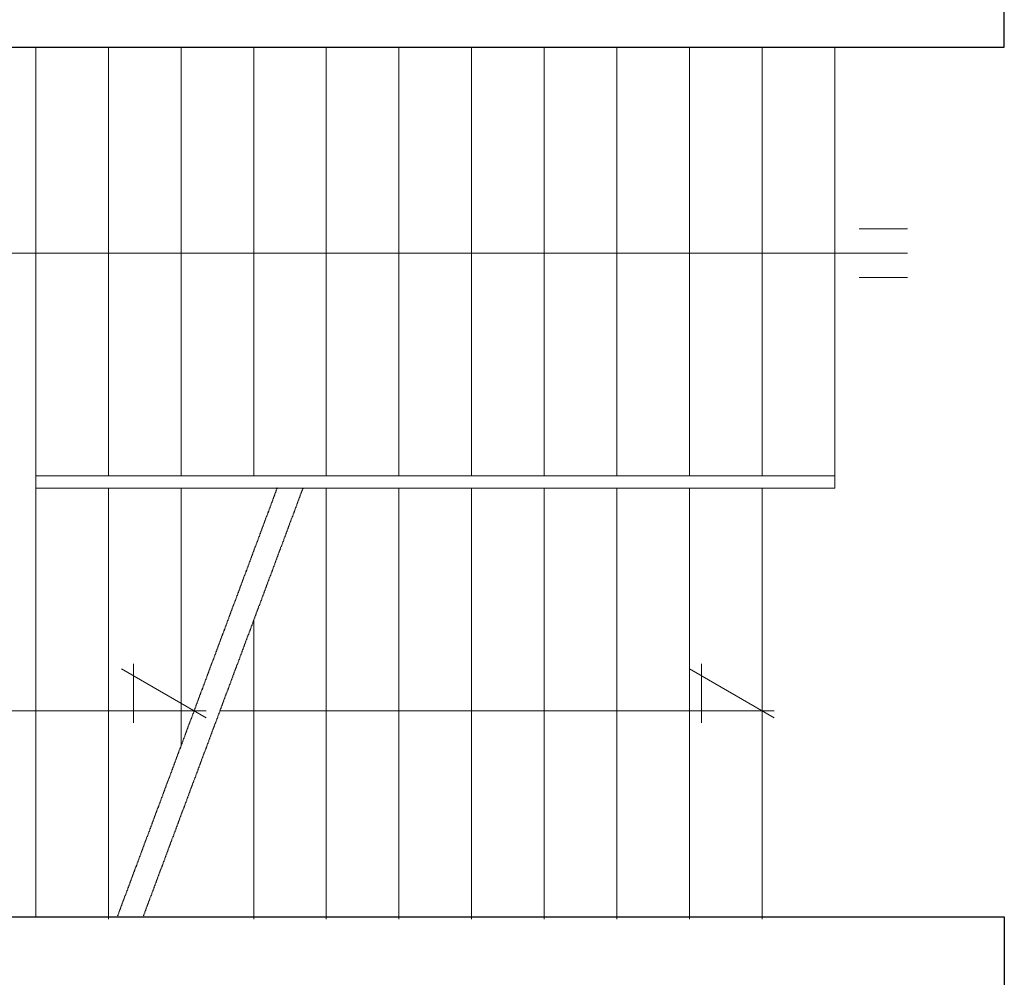
# Model space of a CAD drawing. Units: centimetres. Extents: x -4338 to 9165, y -14919 to -6283.
# Drawn here: x -1838 to -1432, y -12424 to -12028 of the extents above; entities that cross this region are included whole.
import ezdxf

# ---------------------------------------------------------------- set-up
doc = ezdxf.new("R2010")
doc.units = ezdxf.units.CM
doc.linetypes.add('TRATTO-PUNTO', pattern=[1, 0.5, -0.25, 0, -0.25])
doc.layers.add('A-Muri', color=5, linetype='Continuous')
doc.layers.add('VISTE', color=7, linetype='Continuous', lineweight=5)

msp = doc.modelspace()

# ---------------------------------------------------------------- linework, layer by layer
at = {"layer": 'A-Muri'}
for p, q in [((-1431.771, -12039.604, 4.813), (-1431.771, -11894.104, 4.813)), ((-2031.771, -12039.604, 4.813), (-1431.771, -12039.604, 4.813)), ((-2031.771, -12398.604, 4.813), (-1431.771, -12398.604, 4.813)), ((-1431.771, -12398.604, 4.813), (-1431.771, -12544.604, 4.813))]:
    msp.add_line(p, q, dxfattribs=at)
at = {"layer": 'A-Muri', "linetype": 'TRATTO-PUNTO', "ltscale": 0.05}
for p, q in [((-1732.108, -12221.604, 4.813), (-1798.137, -12398.604, 4.813)), ((-1721.435, -12221.604, 4.813), (-1787.464, -12398.604, 4.813))]:
    msp.add_line(p, q, dxfattribs=at)
at = {"layer": 'VISTE'}
for p, q in [((-1831.771, -12216.604, 4.813), (-1831.771, -12039.604, 4.813)), ((-1831.771, -12216.604, 4.813), (-1831.771, -12039.604, 4.813)), ((-1801.771, -12216.604, 4.813), (-1801.771, -12039.604, 4.813)), ((-1801.771, -12216.604, 4.813), (-1801.771, -12039.604, 4.813)), ((-1771.771, -12216.604, 4.813), (-1771.771, -12039.604, 4.813)), ((-1771.771, -12216.604, 4.813), (-1771.771, -12039.604, 4.813)), ((-1741.771, -12216.604, 4.813), (-1741.771, -12039.604, 4.813)), ((-1741.771, -12216.604, 4.813), (-1741.771, -12039.604, 4.813)), ((-1711.771, -12216.604, 4.813), (-1711.771, -12039.604, 4.813)), ((-1711.771, -12216.604, 4.813), (-1711.771, -12039.604, 4.813)), ((-1681.771, -12216.604, 4.813), (-1681.771, -12039.604, 4.813)), ((-1681.771, -12216.604, 4.813), (-1681.771, -12039.604, 4.813)), ((-1651.771, -12216.604, 4.813), (-1651.771, -12039.604, 4.813)), ((-1651.771, -12216.604, 4.813), (-1651.771, -12039.604, 4.813)), ((-1621.771, -12216.604, 4.813), (-1621.771, -12039.604, 4.813)), ((-1621.771, -12216.604, 4.813), (-1621.771, -12039.604, 4.813)), ((-1591.771, -12216.604, 4.813), (-1591.771, -12039.604, 4.813)), ((-1591.771, -12216.604, 4.813), (-1591.771, -12039.604, 4.813)), ((-1561.771, -12216.604, 4.813), (-1561.771, -12039.604, 4.813)), ((-1561.771, -12216.604, 4.813), (-1561.771, -12039.604, 4.813)), ((-1531.771, -12216.604, 4.813), (-1531.771, -12039.604, 4.813)), ((-1531.771, -12216.604, 4.813), (-1531.771, -12039.604, 4.813)), ((-1501.771, -12216.604, 4.813), (-1501.771, -12039.604, 4.813)), ((-1501.771, -12216.604, 4.813), (-1501.771, -12039.604, 4.813)), ((-1471.771, -12114.604, 4.813), (-1491.771, -12114.604, 4.813)), ((-1471.771, -12124.604, 4.813), (-1926.771, -12124.604, 4.813)), ((-1471.771, -12134.604, 4.813), (-1491.771, -12134.604, 4.813)), ((-1831.771, -12216.604, 4.813), (-1501.771, -12216.604, 4.813)), ((-1831.771, -12216.604, 4.813), (-1831.771, -12221.604, 4.813)), ((-1501.771, -12216.604, 4.813), (-1501.771, -12221.604, 4.813)), ((-1831.771, -12398.604, 4.813), (-1831.771, -12221.604, 4.813)), ((-1831.771, -12398.604, 4.813), (-1831.771, -12221.604, 4.813)), ((-1831.771, -12221.604, 4.813), (-1501.771, -12221.604, 4.813)), ((-1801.771, -12399.604, 4.813), (-1801.771, -12221.604, 4.813)), ((-1801.771, -12399.604, 4.813), (-1801.771, -12221.604, 4.813)), ((-1771.771, -12327.928, 4.813), (-1771.771, -12221.604, 4.813)), ((-1711.771, -12399.604, 4.813), (-1711.771, -12221.604, 4.813)), ((-1711.771, -12399.604, 4.813), (-1711.771, -12221.604, 4.813)), ((-1681.771, -12399.604, 4.813), (-1681.771, -12221.604, 4.813)), ((-1681.771, -12399.604, 4.813), (-1681.771, -12221.604, 4.813)), ((-1651.771, -12399.604, 4.813), (-1651.771, -12221.604, 4.813)), ((-1651.771, -12399.604, 4.813), (-1651.771, -12221.604, 4.813)), ((-1621.771, -12399.604, 4.813), (-1621.771, -12221.604, 4.813)), ((-1621.771, -12399.604, 4.813), (-1621.771, -12221.604, 4.813)), ((-1591.771, -12399.604, 4.813), (-1591.771, -12221.604, 4.813)), ((-1591.771, -12399.604, 4.813), (-1591.771, -12221.604, 4.813)), ((-1561.771, -12399.604, 4.813), (-1561.771, -12221.604, 4.813)), ((-1561.771, -12399.604, 4.813), (-1561.771, -12221.604, 4.813)), ((-1531.771, -12399.604, 4.813), (-1531.771, -12221.604, 4.813)), ((-1531.771, -12399.604, 4.813), (-1531.771, -12221.604, 4.813)), ((-1741.771, -12399.604, 4.813), (-1741.771, -12276.119, 4.813)), ((-1741.771, -12399.604, 4.813), (-1741.771, -12276.119, 4.813)), ((-1761.428, -12316.491, 4.813), (-1796.428, -12296.284, 4.813)), ((-1791.428, -12318.604, 4.813), (-1791.428, -12294.17, 4.813)), ((-1526.771, -12316.491, 4.813), (-1561.771, -12296.284, 4.813)), ((-1556.771, -12318.604, 4.813), (-1556.771, -12294.17, 4.813)), ((-1926.771, -12313.604, 4.813), (-1761.428, -12313.604, 4.813)), ((-1755.755, -12313.604, 4.813), (-1526.771, -12313.604, 4.813))]:
    msp.add_line(p, q, dxfattribs=at)

doc.saveas('drawing.dxf')
